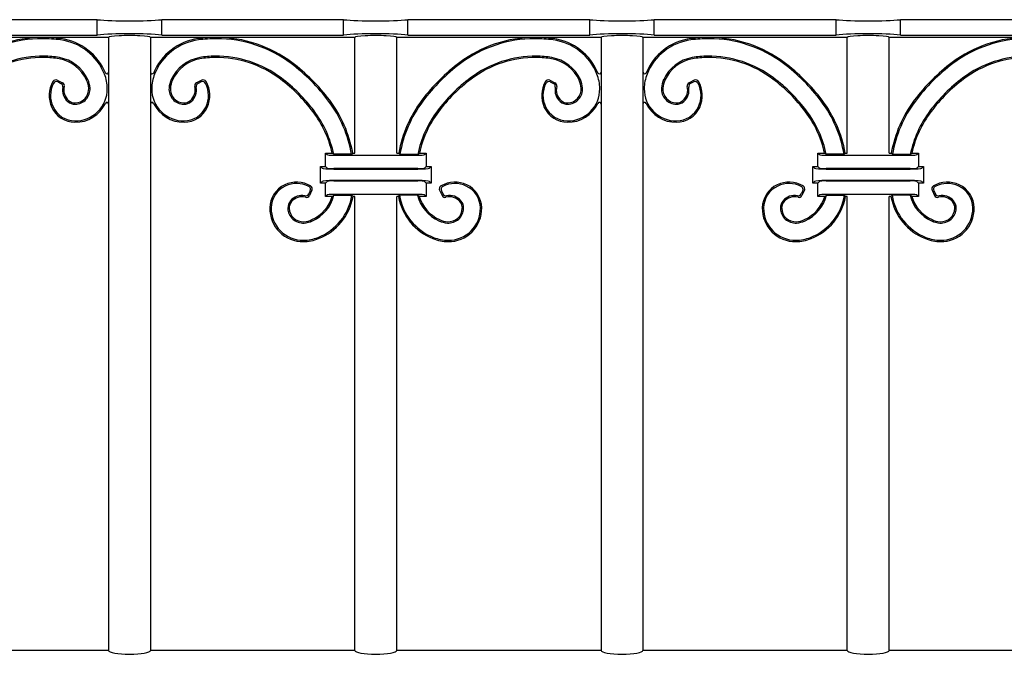
# Model space of a CAD drawing. Units: millimetres. Extents: x 0 to 8410, y 0 to 5940.
# Drawn here: x 6844 to 7138, y 3903 to 4092 of the extents above; entities that cross this region are included whole.
import ezdxf

# ---------------------------------------------------------------- set-up
doc = ezdxf.new("R2010")
doc.units = ezdxf.units.MM
doc.layers.add('YKK_A1', color=4, linetype='Continuous', lineweight=30)

msp = doc.modelspace()

# ---------------------------------------------------------------- linework, layer by layer
at = {"layer": 'YKK_A1'}
for p, q in [((6866.97, 4092.3), (6812.72, 4092.3)), ((6866.97, 4087.7), (6866.97, 4092.3)), ((6940.42, 4092.3), (6886.17, 4092.3)), ((6886.17, 4087.7), (6886.17, 4092.3)), ((6940.42, 4087.7), (6940.42, 4092.3)), ((7013.87, 4092.3), (6959.62, 4092.3)), ((6959.62, 4087.7), (6959.62, 4092.3)), ((7013.87, 4087.7), (7013.87, 4092.3)), ((7087.32, 4092.3), (7033.07, 4092.3)), ((7033.07, 4087.7), (7033.07, 4092.3)), ((7087.32, 4087.7), (7087.32, 4092.3)), ((7160.77, 4092.3), (7106.52, 4092.3)), ((7106.52, 4087.7), (7106.52, 4092.3)), ((6850.09, 4087), (6809.37, 4087)), ((6812.72, 4087.7), (6866.97, 4087.7)), ((6870.32, 4087), (6851.05, 4087)), ((6870.32, 4087), (6870.32, 3904)), ((6902.09, 4087), (6882.82, 4087)), ((6882.82, 4087), (6882.82, 3904)), ((6886.17, 4087.7), (6940.42, 4087.7)), ((6943.77, 4087), (6903.05, 4087)), ((6943.77, 4052.5), (6943.77, 4087)), ((6996.99, 4087), (6956.27, 4087)), ((6956.27, 4052.5), (6956.27, 4087)), ((6959.62, 4087.7), (7013.87, 4087.7)), ((7017.22, 4087), (6997.95, 4087)), ((7017.22, 4087), (7017.22, 3904)), ((7048.99, 4087), (7029.72, 4087)), ((7029.72, 4087), (7029.72, 3904)), ((7033.07, 4087.7), (7087.32, 4087.7)), ((7090.67, 4087), (7049.95, 4087)), ((7090.67, 4052.5), (7090.67, 4087)), ((7143.89, 4087), (7103.17, 4087)), ((7103.17, 4052.5), (7103.17, 4087)), ((7106.52, 4087.7), (7160.77, 4087.7)), ((6855.03, 4074.23), (6856.58, 4073.48)), ((6855.19, 4073.71), (6856.12, 4073.27)), ((6898.11, 4074.23), (6896.56, 4073.48)), ((6897.95, 4073.71), (6897.02, 4073.27)), ((7001.93, 4074.23), (7003.48, 4073.48)), ((7002.09, 4073.71), (7003.02, 4073.27)), ((7045.01, 4074.23), (7043.46, 4073.48)), ((7044.85, 4073.71), (7043.92, 4073.27)), ((6935.52, 4052), (6935.02, 4052.5)), ((6935.02, 4052.5), (6937, 4052.5)), ((6935.02, 4048.5), (6935.02, 4052.5)), ((6937.49, 4052.11), (6937, 4052.5)), ((6942.82, 4052.11), (6937.49, 4052.11)), ((6937.51, 4051.84), (6962.53, 4051.84)), ((6942.82, 4052.11), (6943.15, 4052.5)), ((6943.15, 4052.5), (6943.77, 4052.5)), ((6956.27, 4052.5), (6956.89, 4052.5)), ((6957.22, 4052.11), (6956.89, 4052.5)), ((6957.22, 4052.11), (6962.55, 4052.11)), ((6962.55, 4052.11), (6963.04, 4052.5)), ((6963.04, 4052.5), (6965.02, 4052.5)), ((6964.52, 4052), (6965.02, 4052.5)), ((6965.02, 4052.5), (6965.02, 4048.5)), ((7082.42, 4052), (7081.92, 4052.5)), ((7081.92, 4052.5), (7083.9, 4052.5)), ((7081.92, 4048.5), (7081.92, 4052.5)), ((7084.39, 4052.11), (7083.9, 4052.5)), ((7089.72, 4052.11), (7084.39, 4052.11)), ((7084.41, 4051.84), (7109.43, 4051.84)), ((7089.72, 4052.11), (7090.05, 4052.5)), ((7090.05, 4052.5), (7090.67, 4052.5)), ((7103.17, 4052.5), (7103.79, 4052.5)), ((7104.12, 4052.11), (7103.79, 4052.5)), ((7104.12, 4052.11), (7109.45, 4052.11)), ((7109.45, 4052.11), (7109.94, 4052.5)), ((7109.94, 4052.5), (7111.92, 4052.5)), ((7111.42, 4052), (7111.92, 4052.5)), ((7111.92, 4052.5), (7111.92, 4048.5)), ((6934.03, 4047.99), (6933.52, 4048.5)), ((6933.52, 4048.5), (6935.02, 4048.5)), ((6933.52, 4043.5), (6933.52, 4048.5)), ((6935.02, 4048.5), (6935.52, 4048)), ((6962.53, 4047.84), (6937.51, 4047.84)), ((6937.51, 4047.71), (6962.53, 4047.71)), ((6964.52, 4048), (6965.02, 4048.5)), ((6965.02, 4048.5), (6966.52, 4048.5)), ((6966.01, 4047.99), (6966.52, 4048.5)), ((6966.52, 4048.5), (6966.52, 4043.5)), ((7080.93, 4047.99), (7080.42, 4048.5)), ((7080.42, 4048.5), (7081.92, 4048.5)), ((7080.42, 4043.5), (7080.42, 4048.5)), ((7081.92, 4048.5), (7082.42, 4048)), ((7109.43, 4047.84), (7084.41, 4047.84)), ((7084.41, 4047.71), (7109.43, 4047.71)), ((7111.42, 4048), (7111.92, 4048.5)), ((7111.92, 4048.5), (7113.42, 4048.5)), ((7112.91, 4047.99), (7113.42, 4048.5)), ((7113.42, 4048.5), (7113.42, 4043.5)), ((6962.53, 4044.29), (6937.51, 4044.29)), ((6937.51, 4044.16), (6962.53, 4044.16)), ((7109.43, 4044.29), (7084.41, 4044.29)), ((7084.41, 4044.16), (7109.43, 4044.16)), ((6930.98, 4041.36), (6930.23, 4039.81)), ((6934.03, 4044.01), (6933.52, 4043.5)), ((6935.02, 4043.5), (6933.52, 4043.5)), ((6935.52, 4044), (6935.02, 4043.5)), ((6935.02, 4039.5), (6935.02, 4043.5)), ((6965.02, 4043.5), (6964.52, 4044)), ((6966.52, 4043.5), (6965.02, 4043.5)), ((6965.02, 4043.5), (6965.02, 4039.5)), ((6966.01, 4044.01), (6966.52, 4043.5)), ((6969.06, 4041.36), (6969.81, 4039.81)), ((7077.88, 4041.36), (7077.13, 4039.81)), ((7080.93, 4044.01), (7080.42, 4043.5)), ((7081.92, 4043.5), (7080.42, 4043.5)), ((7082.42, 4044), (7081.92, 4043.5)), ((7081.92, 4039.5), (7081.92, 4043.5)), ((7111.92, 4043.5), (7111.42, 4044)), ((7113.42, 4043.5), (7111.92, 4043.5)), ((7111.92, 4043.5), (7111.92, 4039.5)), ((7112.91, 4044.01), (7113.42, 4043.5)), ((7115.96, 4041.36), (7116.71, 4039.81)), ((6930.46, 4041.2), (6930.01, 4040.27)), ((6935.52, 4040), (6935.02, 4039.5)), ((6937.03, 4039.5), (6935.02, 4039.5)), ((6937.03, 4039.5), (6937.55, 4039.89)), ((6962.53, 4040.16), (6937.51, 4040.16)), ((6937.55, 4039.89), (6942.93, 4039.89)), ((6943.26, 4039.5), (6942.93, 4039.89)), ((6943.77, 4039.5), (6943.26, 4039.5)), ((6943.77, 3904), (6943.77, 4039.5)), ((6956.27, 3904), (6956.27, 4039.5)), ((6956.78, 4039.5), (6956.27, 4039.5)), ((6956.78, 4039.5), (6957.11, 4039.89)), ((6962.49, 4039.89), (6957.11, 4039.89)), ((6963.01, 4039.5), (6962.49, 4039.89)), ((6965.02, 4039.5), (6963.01, 4039.5)), ((6964.52, 4040), (6965.02, 4039.5)), ((6969.58, 4041.2), (6970.03, 4040.27)), ((7077.36, 4041.2), (7076.91, 4040.27)), ((7082.42, 4040), (7081.92, 4039.5)), ((7083.93, 4039.5), (7081.92, 4039.5)), ((7083.93, 4039.5), (7084.45, 4039.89)), ((7109.43, 4040.16), (7084.41, 4040.16)), ((7084.45, 4039.89), (7089.83, 4039.89)), ((7090.16, 4039.5), (7089.83, 4039.89)), ((7090.67, 4039.5), (7090.16, 4039.5)), ((7090.67, 3904), (7090.67, 4039.5)), ((7103.17, 3904), (7103.17, 4039.5)), ((7103.68, 4039.5), (7103.17, 4039.5)), ((7103.68, 4039.5), (7104.01, 4039.89)), ((7109.39, 4039.89), (7104.01, 4039.89)), ((7109.91, 4039.5), (7109.39, 4039.89)), ((7111.92, 4039.5), (7109.91, 4039.5)), ((7111.42, 4040), (7111.92, 4039.5)), ((7116.48, 4041.2), (7116.93, 4040.27)), ((6870.32, 3904), (6809.37, 3904)), ((6943.77, 3904), (6882.82, 3904)), ((7017.22, 3904), (6956.27, 3904)), ((7090.67, 3904), (7029.72, 3904)), ((7164.12, 3904), (7103.17, 3904))]:
    msp.add_line(p, q, dxfattribs=at)
for centre, radius, start, end in [((6850.56, 4049.69), 37.31, 89.9427, 126.9038), ((6850.56, 4049.69), 36.92, 89.9427, 126.9038), ((6850.55, 4044.84), 42.16, 82.5036, 89.9427), ((6850.55, 4044.84), 41.77, 82.5036, 89.9427), ((6853.87, 4070.01), 16.38, 21.6541, 82.5036), ((6853.87, 4070.01), 16.77, 21.6541, 82.5036), ((6899.27, 4070.01), 16.77, 97.4964, 158.3459), ((6899.27, 4070.01), 16.38, 97.4964, 158.3459), ((6902.59, 4044.84), 42.16, 90.0573, 97.4964), ((6902.59, 4044.84), 41.77, 90.0573, 97.4964), ((6902.58, 4049.69), 37.31, 53.0962, 90.0573), ((6902.58, 4049.69), 36.92, 53.0962, 90.0573), ((6997.46, 4049.69), 37.31, 89.9427, 126.9038), ((6997.46, 4049.69), 36.92, 89.9427, 126.9038), ((6997.45, 4044.84), 42.16, 82.5036, 89.9427), ((6997.45, 4044.84), 41.77, 82.5036, 89.9427), ((7000.77, 4070.01), 16.38, 21.6541, 82.5036), ((7000.77, 4070.01), 16.77, 21.6541, 82.5036), ((7046.17, 4070.01), 16.77, 97.4964, 158.3459), ((7046.17, 4070.01), 16.38, 97.4964, 158.3459), ((7049.49, 4044.84), 42.16, 90.0573, 97.4964), ((7049.49, 4044.84), 41.77, 90.0573, 97.4964), ((7049.48, 4049.69), 37.31, 53.0962, 90.0573), ((7049.48, 4049.69), 36.92, 53.0962, 90.0573), ((7144.36, 4049.69), 37.31, 89.9427, 126.9038), ((7144.36, 4049.69), 36.92, 89.9427, 126.9038), ((6850.79, 4049.08), 32.32, 89.5182, 126.9893), ((6850.79, 4049.08), 31.93, 89.5182, 126.9893), ((6850.82, 4053.15), 28.25, 80.1883, 89.5182), ((6850.82, 4053.15), 27.85, 80.1883, 89.5182), ((6853.68, 4069.66), 11.1, 24.4234, 80.1883), ((6853.68, 4069.66), 11.49, 24.4234, 80.1883), ((6899.46, 4069.66), 11.49, 99.8117, 155.5766), ((6899.46, 4069.66), 11.1, 99.8117, 155.5766), ((6902.32, 4053.15), 28.25, 90.4818, 99.8117), ((6902.32, 4053.15), 27.85, 90.4818, 99.8117), ((6902.35, 4049.08), 32.32, 53.0107, 90.4818), ((6902.35, 4049.08), 31.93, 53.0107, 90.4818), ((6890.95, 4034.2), 56.68, 44.9978, 53.0962), ((7009.09, 4034.2), 56.68, 126.9038, 135.0022), ((6997.69, 4049.08), 32.32, 89.5182, 126.9893), ((6997.69, 4049.08), 31.93, 89.5182, 126.9893), ((6997.72, 4053.15), 28.25, 80.1883, 89.5182), ((6997.72, 4053.15), 27.85, 80.1883, 89.5182), ((7000.58, 4069.66), 11.1, 24.4234, 80.1883), ((7000.58, 4069.66), 11.49, 24.4234, 80.1883), ((7046.36, 4069.66), 11.49, 99.8117, 155.5766), ((7046.36, 4069.66), 11.1, 99.8117, 155.5766), ((7049.22, 4053.15), 28.25, 90.4818, 99.8117), ((7049.22, 4053.15), 27.85, 90.4818, 99.8117), ((7049.25, 4049.08), 32.32, 53.0107, 90.4818), ((7049.25, 4049.08), 31.93, 53.0107, 90.4818), ((7037.85, 4034.2), 56.68, 44.9978, 53.0962), ((7155.99, 4034.2), 56.68, 126.9038, 135.0022), ((7144.59, 4049.08), 32.32, 89.5182, 126.9893), ((7144.59, 4049.08), 31.93, 89.5182, 126.9893), ((6869.82, 4076.63), 0.5, 202.526, 0), ((6883.32, 4076.63), 0.5, 180, 337.474), ((6890.95, 4034.2), 56.29, 44.9978, 53.0962), ((7009.09, 4034.2), 56.29, 126.9038, 135.0022), ((7016.72, 4076.63), 0.5, 202.526, 0), ((7030.22, 4076.63), 0.5, 180, 337.474), ((7037.85, 4034.2), 56.29, 44.9978, 53.0962), ((7155.99, 4034.2), 56.29, 126.9038, 135.0022), ((6860.96, 4069.66), 8.35, 150.0193, 205.0559), ((6854.59, 4073.33), 1, 64.2436, 150.0193), ((6854.76, 4072.81), 1, 64.2437, 153.0262), ((6857.38, 4071.34), 7.03, 4.2595, 24.4234), ((6857.38, 4071.34), 7.43, 4.2595, 24.4234), ((6857.79, 4071.57), 12.16, 0.5702, 21.6541), ((6895.35, 4071.57), 12.16, 158.3459, 179.4298), ((6895.76, 4071.34), 7.43, 155.5766, 175.7405), ((6895.76, 4071.34), 7.03, 155.5766, 175.7405), ((6898.38, 4072.81), 1, 26.9738, 115.7563), ((6898.55, 4073.33), 1, 29.9806, 115.7562), ((6892.18, 4069.66), 8.35, 334.9441, 29.9806), ((6891.75, 4035), 49.55, 44.9978, 53.0107), ((6891.75, 4035), 49.95, 44.9978, 53.0107), ((6890.95, 4034.21), 56.29, 36.8993, 44.9964), ((6890.95, 4034.21), 56.68, 36.8993, 44.9964), ((7009.09, 4034.21), 56.68, 135.0036, 143.1007), ((7009.09, 4034.21), 56.29, 135.0036, 143.1007), ((7008.29, 4035), 49.95, 126.9893, 135.0022), ((7008.29, 4035), 49.55, 126.9893, 135.0022), ((7007.86, 4069.66), 8.35, 150.0193, 205.0559), ((7001.49, 4073.33), 1, 64.2436, 150.0193), ((7001.66, 4072.81), 1, 64.2437, 153.0262), ((7004.28, 4071.34), 7.03, 4.2595, 24.4234), ((7004.28, 4071.34), 7.43, 4.2595, 24.4234), ((7004.69, 4071.57), 12.16, 0.5702, 21.6541), ((7042.25, 4071.57), 12.16, 158.3459, 179.4298), ((7042.66, 4071.34), 7.43, 155.5766, 175.7405), ((7042.66, 4071.34), 7.03, 155.5766, 175.7405), ((7045.28, 4072.81), 1, 26.9738, 115.7563), ((7045.45, 4073.33), 1, 29.9806, 115.7562), ((7039.08, 4069.66), 8.35, 334.9441, 29.9806), ((7038.65, 4035), 49.55, 44.9978, 53.0107), ((7038.65, 4035), 49.95, 44.9978, 53.0107), ((7037.85, 4034.21), 56.29, 36.8993, 44.9964), ((7037.85, 4034.21), 56.68, 36.8993, 44.9964), ((7155.99, 4034.21), 56.68, 135.0036, 143.1007), ((7155.99, 4034.21), 56.29, 135.0036, 143.1007), ((7155.19, 4035), 49.95, 126.9893, 135.0022), ((7155.19, 4035), 49.55, 126.9893, 135.0022), ((6860.96, 4069.66), 7.96, 153.0262, 205.0559), ((6855.69, 4072.36), 1, 348.6155, 64.2437), ((6856.14, 4072.58), 1, 345.2187, 64.2436), ((6861.09, 4071.28), 4.51, 168.6155, 229.145), ((6861.09, 4071.28), 4.12, 165.2187, 229.145), ((6860.41, 4071.6), 9.53, 269.2495, 0.5702), ((6860.29, 4071.56), 4.11, 271.3031, 4.2595), ((6860.29, 4071.56), 4.51, 271.3031, 4.2595), ((6892.73, 4071.6), 9.53, 179.4298, 270.7505), ((6892.85, 4071.56), 4.51, 175.7405, 268.6969), ((6892.85, 4071.56), 4.11, 175.7405, 268.6969), ((6892.05, 4071.28), 4.12, 310.855, 14.7814), ((6892.05, 4071.28), 4.51, 310.855, 11.3845), ((6897, 4072.58), 1, 115.7562, 194.7814), ((6897.45, 4072.36), 1, 115.7563, 191.3845), ((6892.18, 4069.66), 7.96, 334.9441, 26.9738), ((7007.86, 4069.66), 7.96, 153.0262, 205.0559), ((7002.59, 4072.36), 1, 348.6155, 64.2437), ((7003.04, 4072.58), 1, 345.2187, 64.2436), ((7007.99, 4071.28), 4.51, 168.6155, 229.145), ((7007.99, 4071.28), 4.12, 165.2187, 229.145), ((7007.31, 4071.6), 9.53, 269.2495, 0.5702), ((7007.19, 4071.56), 4.11, 271.3031, 4.2595), ((7007.19, 4071.56), 4.51, 271.3031, 4.2595), ((7039.63, 4071.6), 9.53, 179.4298, 270.7505), ((7039.75, 4071.56), 4.51, 175.7405, 268.6969), ((7039.75, 4071.56), 4.11, 175.7405, 268.6969), ((7038.95, 4071.28), 4.12, 310.855, 14.7814), ((7038.95, 4071.28), 4.51, 310.855, 11.3845), ((7043.9, 4072.58), 1, 115.7562, 194.7814), ((7044.35, 4072.36), 1, 115.7563, 191.3845), ((7039.08, 4069.66), 7.96, 334.9441, 26.9738), ((6860.32, 4070.38), 3.33, 229.145, 271.3031), ((6860.32, 4070.38), 2.94, 229.145, 271.3031), ((6892.82, 4070.38), 3.33, 268.6969, 310.855), ((6892.82, 4070.38), 2.94, 268.6969, 310.855), ((6891.74, 4035), 49.55, 36.9849, 44.9956), ((6891.74, 4035), 49.95, 36.9849, 44.9956), ((6906.44, 4045.83), 36.92, 9.7818, 36.8993), ((6906.44, 4045.83), 37.31, 10.2915, 36.8993), ((6993.6, 4045.83), 37.31, 143.1007, 169.7085), ((6993.6, 4045.83), 36.92, 143.1007, 170.2182), ((7008.29, 4035), 49.95, 135.0044, 143.0151), ((7008.29, 4035), 49.55, 135.0044, 143.0151), ((7007.22, 4070.38), 3.33, 229.145, 271.3031), ((7007.22, 4070.38), 2.94, 229.145, 271.3031), ((7039.72, 4070.38), 3.33, 268.6969, 310.855), ((7039.72, 4070.38), 2.94, 268.6969, 310.855), ((7038.64, 4035), 49.55, 36.9849, 44.9956), ((7038.64, 4035), 49.95, 36.9849, 44.9956), ((7053.34, 4045.83), 36.92, 9.7818, 36.8993), ((7053.34, 4045.83), 37.31, 10.2915, 36.8993), ((7140.5, 4045.83), 37.31, 143.1007, 169.7085), ((7140.5, 4045.83), 36.92, 143.1007, 170.2182), ((7155.19, 4035), 49.95, 135.0044, 143.0151), ((7155.19, 4035), 49.55, 135.0044, 143.0151), ((6860.38, 4069.39), 7.72, 205.0559, 269.2495), ((6860.38, 4069.39), 7.32, 205.0559, 269.2495), ((6860.41, 4071.6), 9.93, 269.2495, 334.4476), ((6869.82, 4067.1), 0.5, 0, 154.4476), ((6883.32, 4067.1), 0.5, 25.5524, 180), ((6892.73, 4071.6), 9.93, 205.5524, 270.7505), ((6892.76, 4069.39), 7.32, 270.7505, 334.9441), ((6892.76, 4069.39), 7.72, 270.7505, 334.9441), ((6905.82, 4045.6), 31.93, 12.476, 36.9849), ((6905.82, 4045.6), 32.32, 11.6083, 36.9849), ((6994.22, 4045.6), 32.32, 143.0151, 168.3917), ((6994.22, 4045.6), 31.93, 143.0151, 167.524), ((7007.28, 4069.39), 7.72, 205.0559, 269.2495), ((7007.28, 4069.39), 7.32, 205.0559, 269.2495), ((7007.31, 4071.6), 9.93, 269.2495, 334.4476), ((7016.72, 4067.1), 0.5, 0, 154.4476), ((7030.22, 4067.1), 0.5, 25.5524, 180), ((7039.63, 4071.6), 9.93, 205.5524, 270.7505), ((7039.66, 4069.39), 7.32, 270.7505, 334.9441), ((7039.66, 4069.39), 7.72, 270.7505, 334.9441), ((7052.72, 4045.6), 31.93, 12.476, 36.9849), ((7052.72, 4045.6), 32.32, 11.6083, 36.9849), ((7141.12, 4045.6), 32.32, 143.0151, 168.3917), ((7141.12, 4045.6), 31.93, 143.0151, 167.524), ((6926.13, 4036.01), 7.72, 115.0515, 179.2451), ((6926.13, 4036.01), 7.32, 115.0515, 179.2451), ((6926.4, 4035.43), 8.35, 60.015, 115.0515), ((6926.4, 4035.43), 7.96, 63.0217, 115.0515), ((6929.56, 4041.63), 1, 334.2393, 63.0217), ((6930.08, 4041.8), 1, 334.2393, 60.015), ((6969.96, 4041.8), 1, 119.985, 205.7607), ((6973.64, 4035.43), 8.35, 64.9485, 119.985), ((6970.48, 4041.63), 1, 116.9783, 205.7607), ((6973.64, 4035.43), 7.96, 64.9485, 116.9783), ((6973.91, 4036.01), 7.32, 0.7549, 64.9485), ((6973.91, 4036.01), 7.72, 0.7549, 64.9485), ((7073.03, 4036.01), 7.72, 115.0515, 179.2451), ((7073.03, 4036.01), 7.32, 115.0515, 179.2451), ((7073.3, 4035.43), 8.35, 60.015, 115.0515), ((7073.3, 4035.43), 7.96, 63.0217, 115.0515), ((7076.46, 4041.63), 1, 334.2393, 63.0217), ((7076.98, 4041.8), 1, 334.2393, 60.015), ((7116.86, 4041.8), 1, 119.985, 205.7607), ((7120.54, 4035.43), 8.35, 64.9485, 119.985), ((7117.38, 4041.63), 1, 116.9783, 205.7607), ((7120.54, 4035.43), 7.96, 64.9485, 116.9783), ((7120.81, 4036.01), 7.32, 0.7549, 64.9485), ((7120.81, 4036.01), 7.72, 0.7549, 64.9485), ((6928.02, 4035.3), 4.51, 78.611, 139.1406), ((6928.02, 4035.3), 4.12, 75.2143, 139.1406), ((6929.11, 4040.7), 1, 258.611, 334.2393), ((6929.33, 4040.25), 1, 255.2143, 334.2393), ((6926.41, 4042.71), 11.1, 294.419, 343.1815), ((6926.41, 4042.71), 11.49, 294.419, 345.8086), ((6926.76, 4042.52), 16.38, 291.6497, 350.7556), ((6926.76, 4042.52), 16.77, 291.6497, 349.6099), ((6973.28, 4042.52), 16.77, 190.3901, 248.3503), ((6973.28, 4042.52), 16.38, 189.2444, 248.3503), ((6973.63, 4042.71), 11.49, 194.1914, 245.581), ((6973.63, 4042.71), 11.1, 196.8185, 245.581), ((6970.71, 4040.25), 1, 205.7607, 284.7857), ((6970.93, 4040.7), 1, 205.7607, 281.389), ((6972.02, 4035.3), 4.12, 40.8594, 104.7857), ((6972.02, 4035.3), 4.51, 40.8594, 101.389), ((7074.92, 4035.3), 4.51, 78.611, 139.1406), ((7074.92, 4035.3), 4.12, 75.2143, 139.1406), ((7076.01, 4040.7), 1, 258.611, 334.2393), ((7076.23, 4040.25), 1, 255.2143, 334.2393), ((7073.31, 4042.71), 11.1, 294.419, 343.1815), ((7073.31, 4042.71), 11.49, 294.419, 345.8086), ((7073.66, 4042.52), 16.38, 291.6497, 350.7556), ((7073.66, 4042.52), 16.77, 291.6497, 349.6099), ((7120.18, 4042.52), 16.77, 190.3901, 248.3503), ((7120.18, 4042.52), 16.38, 189.2444, 248.3503), ((7120.53, 4042.71), 11.49, 194.1914, 245.581), ((7120.53, 4042.71), 11.1, 196.8185, 245.581), ((7117.61, 4040.25), 1, 205.7607, 284.7857), ((7117.83, 4040.7), 1, 205.7607, 281.389), ((7118.92, 4035.3), 4.12, 40.8594, 104.7857), ((7118.92, 4035.3), 4.51, 40.8594, 101.389), ((6928.34, 4035.98), 9.93, 179.2451, 270.5658), ((6928.34, 4035.98), 9.53, 179.2451, 270.5658), ((6927.13, 4036.07), 3.33, 139.1406, 181.2987), ((6928.31, 4036.1), 4.51, 181.2987, 274.2551), ((6927.13, 4036.07), 2.94, 139.1406, 181.2987), ((6928.31, 4036.1), 4.11, 181.2987, 274.2551), ((6971.73, 4036.1), 4.51, 265.7449, 358.7013), ((6971.73, 4036.1), 4.11, 265.7449, 358.7013), ((6971.7, 4035.98), 9.93, 269.4342, 0.7549), ((6971.7, 4035.98), 9.53, 269.4342, 0.7549), ((6972.91, 4036.07), 2.94, 358.7013, 40.8594), ((6972.91, 4036.07), 3.33, 358.7013, 40.8594), ((7075.24, 4035.98), 9.93, 179.2451, 270.5658), ((7075.24, 4035.98), 9.53, 179.2451, 270.5658), ((7074.03, 4036.07), 3.33, 139.1406, 181.2987), ((7075.21, 4036.1), 4.51, 181.2987, 274.2551), ((7074.03, 4036.07), 2.94, 139.1406, 181.2987), ((7075.21, 4036.1), 4.11, 181.2987, 274.2551), ((7118.63, 4036.1), 4.51, 265.7449, 358.7013), ((7118.63, 4036.1), 4.11, 265.7449, 358.7013), ((7118.6, 4035.98), 9.93, 269.4342, 0.7549), ((7118.6, 4035.98), 9.53, 269.4342, 0.7549), ((7119.81, 4036.07), 2.94, 358.7013, 40.8594), ((7119.81, 4036.07), 3.33, 358.7013, 40.8594), ((6928.09, 4039.01), 7.03, 274.2551, 294.419), ((6971.95, 4039.01), 7.03, 245.581, 265.7449), ((7074.99, 4039.01), 7.03, 274.2551, 294.419), ((7118.85, 4039.01), 7.03, 245.581, 265.7449), ((6928.09, 4039.01), 7.43, 274.2551, 294.419), ((6971.95, 4039.01), 7.43, 245.581, 265.7449), ((7074.99, 4039.01), 7.43, 274.2551, 294.419), ((7118.85, 4039.01), 7.43, 245.581, 265.7449), ((6928.32, 4038.6), 12.16, 270.5658, 291.6497), ((6928.32, 4038.6), 12.55, 270.5658, 291.6497), ((6971.72, 4038.6), 12.55, 248.3503, 269.4342), ((6971.72, 4038.6), 12.16, 248.3503, 269.4342), ((7075.22, 4038.6), 12.16, 270.5658, 291.6497), ((7075.22, 4038.6), 12.55, 270.5658, 291.6497), ((7118.62, 4038.6), 12.55, 248.3503, 269.4342), ((7118.62, 4038.6), 12.16, 248.3503, 269.4342)]:
    msp.add_arc(centre, radius, start, end, dxfattribs=at)
for centre, major_axis, ratio, start_param, end_param in [((6876.57, 4093), (12.5, 0), 0.087489, 3.837009, 5.587769), ((6950.02, 4093), (12.5, 0), 0.087489, 3.837009, 5.587769), ((7023.47, 4093), (12.5, 0), 0.087489, 3.837009, 5.587769), ((7096.92, 4093), (12.5, 0), 0.087489, 3.837009, 5.587769), ((6876.57, 4087), (12.5, 0), 0.087489, 0.695416, 2.446177), ((6876.57, 4087), (6.25, 0), 0.087489, 0, 3.141593), ((6950.02, 4087), (12.5, 0), 0.087489, 0.695416, 2.446177), ((6950.02, 4087), (6.25, 0), 0.087489, 0, 3.141593), ((7023.47, 4087), (12.5, 0), 0.087489, 0.695416, 2.446177), ((7023.47, 4087), (6.25, 0), 0.087489, 0, 3.141593), ((7096.92, 4087), (12.5, 0), 0.087489, 0.695416, 2.446177), ((7096.92, 4087), (6.25, 0), 0.087489, 0, 3.141593), ((6937.51, 4052.02), (2, 0), 0.087489, 3.228859, 4.712389), ((6962.53, 4052.02), (2, 0), 0.087489, 4.712389, 6.195919), ((7084.41, 4052.02), (2, 0), 0.087489, 3.228859, 4.712389), ((7109.43, 4052.02), (2, 0), 0.087489, 4.712389, 6.195919), ((6937.51, 4048.02), (3.5, 0), 0.087489, 3.228859, 4.712389), ((6937.51, 4048.02), (2, 0), 0.087489, 3.228859, 4.712389), ((6962.53, 4048.02), (2, 0), 0.087489, 4.712389, 6.195919), ((6962.53, 4048.02), (3.5, 0), 0.087489, 4.712389, 6.195919), ((7084.41, 4048.02), (3.5, 0), 0.087489, 3.228859, 4.712389), ((7084.41, 4048.02), (2, 0), 0.087489, 3.228859, 4.712389), ((7109.43, 4048.02), (2, 0), 0.087489, 4.712389, 6.195919), ((7109.43, 4048.02), (3.5, 0), 0.087489, 4.712389, 6.195919), ((6937.51, 4043.98), (3.5, 0), 0.087489, 1.570796, 3.054326), ((6937.51, 4043.98), (2, 0), 0.087489, 1.570796, 3.054326), ((6962.53, 4043.98), (3.5, 0), 0.087489, 0.087266, 1.570796), ((6962.53, 4043.98), (2, 0), 0.087489, 0.087266, 1.570796), ((7084.41, 4043.98), (3.5, 0), 0.087489, 1.570796, 3.054326), ((7084.41, 4043.98), (2, 0), 0.087489, 1.570796, 3.054326), ((7109.43, 4043.98), (3.5, 0), 0.087489, 0.087266, 1.570796), ((7109.43, 4043.98), (2, 0), 0.087489, 0.087266, 1.570796), ((6937.51, 4039.98), (2, 0), 0.087489, 1.570796, 3.054326), ((6962.53, 4039.98), (2, 0), 0.087489, 0.087266, 1.570796), ((7084.41, 4039.98), (2, 0), 0.087489, 1.570796, 3.054326), ((7109.43, 4039.98), (2, 0), 0.087489, 0.087266, 1.570796), ((6876.57, 3904), (6.25, 0), 0.176327, 3.141593, 6.283185), ((6950.02, 3904), (6.25, 0), 0.176327, 3.141593, 6.283185), ((7023.47, 3904), (6.25, 0), 0.176327, 3.141593, 6.283185), ((7096.92, 3904), (6.25, 0), 0.176327, 3.141593, 6.283185)]:
    msp.add_ellipse(centre, major_axis=major_axis, ratio=ratio, start_param=start_param, end_param=end_param, dxfattribs=at)

doc.saveas('drawing.dxf')
